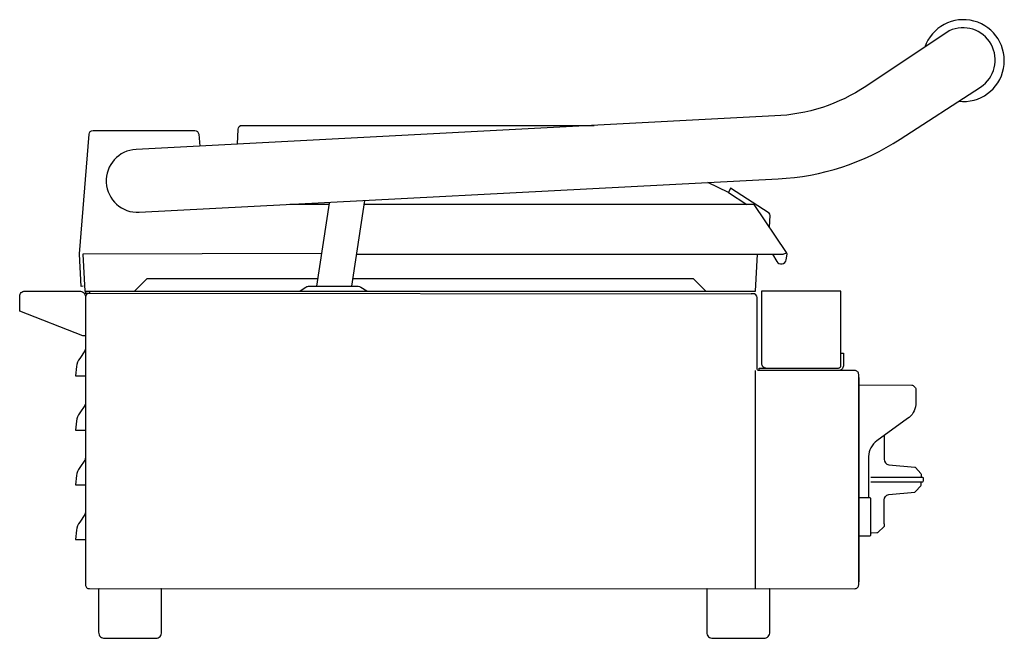
# Model space of a CAD drawing. Units: millimetres. Extents: x 0 to 397, y 0 to 249.
import ezdxf

# ---------------------------------------------------------------- set-up
doc = ezdxf.new("R2010")
doc.units = ezdxf.units.MM
doc.layers.add('250', color=2, linetype='Continuous')

msp = doc.modelspace()

# ---------------------------------------------------------------- linework, layer by layer
at = {"layer": '250'}
for p, q in [((121.71, 155.15), (25.5, 154.99)), ((25.5, 154.99), (26.29, 139.99)), ((296.71, 139.99), (297.5, 154.99)), ((26.29, 139.99), (296.71, 139.99)), ((28.1, 139.17), (294.9, 138.99))]:
    msp.add_line(p, q, dxfattribs=at)
for points in [[(48.24, 171.81), (305.8, 185.31, 0.131652), (355.03, 201.31), (387.41, 222.33, 0.935192), (374.77, 244.99), (341.2, 222.61, -0.137744), (304.47, 210.68), (46.91, 197.18, 1), (48.24, 171.81, 0.542956)], [(87.83, 199.32), (88.04, 205.34, -0.404026), (89.64, 206.88, -40.024984)], [(25.65, 141.99), (24.85, 141.95), (24.17, 154.9, -0.032737), (24.18, 155.11), (27.97, 203.32, -0.391392), (29.57, 204.79), (70.59, 204.79, -0.388879), (72.19, 203.33), (72.61, 198.52)], [(302.27, 165.78), (302.6, 170.5, 0.27254), (302.15, 171.41), (286.67, 181.58), (285.79, 179.78), (277.5, 183.83)], [(135.85, 154.99), (307.79, 154.99, 0.193739), (309.14, 155.54), (296.1, 174.99), (138.87, 174.99)], [(303.5, 154.99), (305.23, 151.99, 0.695175), (309.09, 152.65), (309.5, 154.99), (309.14, 155.54)], [(26.5, 121.99), (25.5, 121.99), (0, 131.99), (0, 137.99, -0.414214), (2, 139.99), (24.5, 139.99, -0.41638), (26.5, 137.57, -0.035082)], [(28.1, 139.99), (28.1, 139.17, 0.401752), (26.5, 137.57), (26.5, 21.59, 0.422802), (28.12, 20.03), (336.7, 19.99, 0.424353), (338.3, 21.59), (338.3, 106.39, 0.414393), (336.7, 107.99), (298.1, 107.99, -0.414386), (297.3, 108.79), (297.3, 137.39, 0.411655), (295.71, 138.99), (294.9, 138.99, 5.053385)], [(112.42, 139.99, 0.125582), (113.06, 140.18), (115.43, 141.67, -0.152616), (116.72, 141.98), (136.5, 141.98, -0.141383), (137.57, 141.67), (139.94, 140.18, 0.141383), (140.58, 139.99, -0.006036)], [(331.1, 114.99), (331.1, 139.99), (299.1, 139.99), (299.1, 110.99, 0.414214), (301.1, 108.99, -10.664144)], [(26.5, 116.77, -0.065926), (26.21, 115.9), (24.19, 112.9, 0.114861), (22.93, 109.59), (22.5, 105.91), (26.5, 105.91)], [(298.1, 107.99), (298.1, 108.99), (330.1, 108.99, 0.414214), (331.1, 109.99), (331.1, 114.99), (332.1, 114.99), (332.1, 109.91, -0.426218), (330.1, 107.99, -49)], [(338.5, 102.29), (359.78, 102.11, -0.196645), (360.22, 101.92), (361.13, 101.01, -0.198912), (361.32, 100.56), (361.32, 94.24, -0.238613), (357.91, 88.58), (345.65, 79.66, 0.227584), (342.23, 73.32), (342.23, 56.81)], [(26.5, 94.77, -0.065926), (26.21, 93.9), (24.19, 90.9, 0.114861), (22.93, 87.59), (22.5, 83.91), (26.5, 83.91)], [(348.55, 81.77), (348.56, 72.21, 0.355118), (350.4, 69.94), (360.92, 69.02, -0.19355), (361.26, 68.85), (363.33, 66.48, -0.180528), (363.52, 65.98), (363.52, 64.99)], [(26.5, 72.77, -0.065926), (26.21, 71.9), (24.19, 68.9, 0.114861), (22.93, 65.59), (22.5, 61.91), (26.5, 61.91)], [(343.2, 64.99), (363.96, 64.99, -0.414214), (364.28, 64.68), (364.28, 63.32, -0.409274), (363.96, 62.99), (343.2, 62.99)], [(348.55, 46.22), (348.56, 55.79, -0.355118), (350.4, 58.06), (360.92, 58.98, 0.19355), (361.26, 59.15), (363.33, 61.52, 0.180528), (363.52, 62.02), (363.52, 63)], [(338.5, 56.81), (342.57, 56.81, -0.414214), (343.07, 56.31), (343.07, 41.68, -0.414214), (342.57, 41.18), (338.5, 41.18)], [(26.5, 50.77, -0.065926), (26.21, 49.9), (24.19, 46.9, 0.114861), (22.93, 43.59), (22.5, 39.91), (26.5, 39.91)], [(348.55, 46.22), (348.55, 45.25, -0.248326), (348.41, 44.99), (346.11, 42.77, -0.379267), (345.6, 42.55), (343.46, 42.42), (343.42, 42.46, 0.111175)], [(343.42, 42.46, -0.318029), (343.21, 42.66), (343.2, 42.67), (343.2, 43.21), (343.07, 43.21)], [(32.04, 19.99, 0.376403), (31.8, 19.76), (31.8, 2.41, 0.429155), (34.34, -0.01), (54.89, 0.01, 0.44076), (57.2, 2.53), (57.2, 19.74, 0.396809), (56.96, 19.99, -0.000106)], [(277.26, 19.99, 0.376403), (277.02, 19.76), (277.02, 2.41, 0.429155), (279.56, -0.01), (300.11, 0.01, 0.44076), (302.42, 2.53), (302.42, 19.74, 0.396809), (302.18, 19.99, -0.000106)]]:
    msp.add_lwpolyline(points, format="xyb", dxfattribs=at)
for points in [[(89.64, 206.88), (231.68, 206.88)], [(285.83, 179.85), (293.21, 174.99)], [(124.72, 174.99), (108.97, 174.99)], [(124.8, 175.56), (119.72, 141.98)], [(133.88, 141.98), (139.11, 176.57)], [(120.18, 144.99), (51.29, 144.99), (46.29, 139.99)], [(276.71, 139.99), (271.71, 144.99), (134.34, 144.99)], [(26.5, 139.99), (26.5, 139.19), (28.1, 139.19)], [(296.5, 107.99), (296.52, 19.99)], [(338.3, 22.74), (338.5, 22.74), (338.5, 105.24), (338.3, 105.24)]]:
    msp.add_lwpolyline(points, dxfattribs=at)
msp.add_arc((380.49, 232.98), 16.51, 263.2849, 160.8262, dxfattribs=at)

doc.saveas('drawing.dxf')
